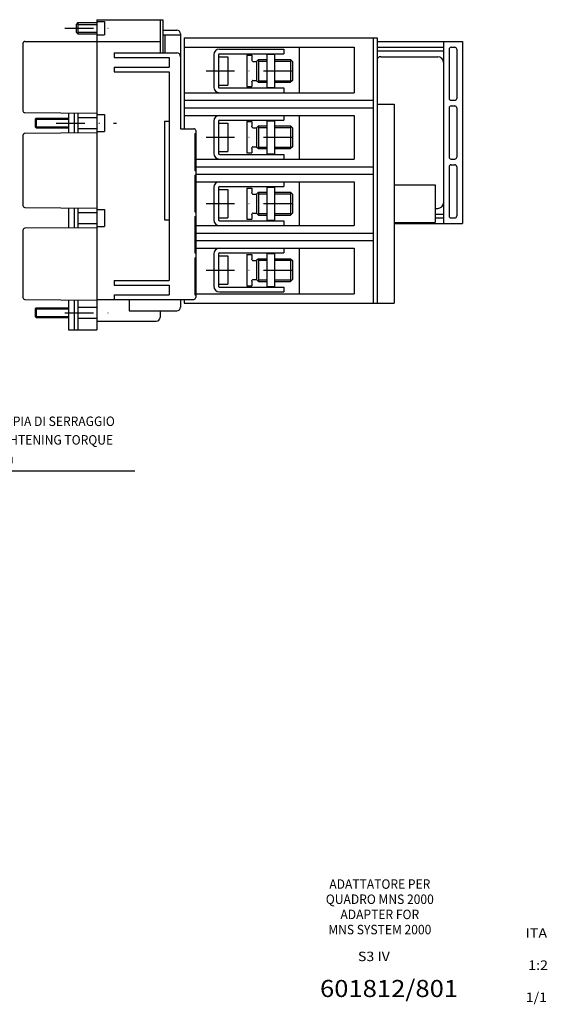
# Model space of a CAD drawing. Extents: x -191 to 191, y -182 to 91.
# Drawn here: x 52 to 191, y -182 to 77 of the extents above; entities that cross this region are included whole.
import ezdxf
from ezdxf.enums import TextEntityAlignment as Align

# ---------------------------------------------------------------- set-up
doc = ezdxf.new("R2010")
doc.units = 0
doc.header["$LTSCALE"] = 15
doc.linetypes.add('DASHDOT', pattern=[1, 0.5, -0.25, 0, -0.25])
doc.layers.get('0').update_dxf_attribs({"linetype": 'CONTINUOUS'})

# ---------------------------------------------------------------- blocks, each defined once
blk = doc.blocks.new('*UDIM1315')
at = {"color": 7, "linetype": 'CONTINUOUS'}
blk.add_line((38.68, -41.67), (82.51, -41.67), dxfattribs=at)
at = {"color": 7, "linetype": 'CONTINUOUS', "width": 0.933333}
for s, p in [('COPPIA DI SERRAGGIO', (60.6, -28.62)), ('THIGHTENING TORQUE', (59.43, -33.52)), ('3.7 Nm', (45.43, -38.42))]:
    blk.add_text(s, height=2.5, rotation=360, dxfattribs=at).set_placement(p, align=Align.MIDDLE_CENTER)

msp = doc.modelspace()

# ---------------------------------------------------------------- linework, layer by layer
at = {"color": 7, "linetype": 'CONTINUOUS'}
for p, q in [((67.53, 76.5), (67.03, 76)), ((67.03, 76), (67.03, 74)), ((67.53, 76.5), (72.53, 76.5)), ((67.53, 76.5), (67.53, 73.5)), ((67.53, 76), (72.53, 76)), ((72.53, 77.25), (72.53, -2.25)), ((72.53, 77.25), (89.9, 77.25)), ((72.53, 76.75), (74.53, 76.75)), ((74.53, 76.75), (74.53, 73.25)), ((67.03, 74), (67.53, 73.5)), ((67.53, 74), (72.53, 74)), ((67.53, 73.5), (72.53, 73.5)), ((72.53, 73.25), (74.53, 73.25)), ((89.9, 74.5), (93.53, 74.5)), ((89.9, 73.25), (94.53, 73.25)), ((90.4, 73.25), (90.4, 68.5)), ((94.53, 73.5), (94.53, 48.5)), ((53.03, 71), (53.03, 53.25)), ((53.53, 71.5), (89.15, 71.5)), ((95.53, 72.5), (146.28, 72.5)), ((95.53, 72.5), (95.53, 48.5)), ((145.28, 72.5), (145.28, 2.5)), ((146.28, 72.5), (146.28, 2.5)), ((146.28, 71.5), (168.78, 71.5)), ((163.78, 71.5), (163.78, 23.5)), ((168.78, 71.5), (168.78, 23.5)), ((77.03, 68.5), (93.53, 68.5)), ((77.03, 68.5), (77.03, 67.25)), ((95.53, 70), (140.28, 70)), ((103.28, 68), (103.28, 59.5)), ((104.53, 68), (104.53, 59.5)), ((104.53, 67.5), (107.03, 67.5)), ((104.78, 69.5), (121.78, 69.5)), ((104.78, 68.25), (121.78, 68.25)), ((107.03, 67.5), (107.03, 60)), ((112.03, 67.87), (113.28, 67.87)), ((112.03, 67.87), (112.03, 59.62)), ((113.28, 67.87), (113.28, 66.67)), ((117.28, 68.25), (117.28, 59.25)), ((117.28, 68.12), (119.28, 68.12)), ((119.28, 68.25), (119.28, 59.25)), ((121.78, 69.5), (121.78, 68.25)), ((125.78, 70), (125.78, 58)), ((140.28, 70), (140.28, 58)), ((146.78, 70), (163.78, 70)), ((146.78, 69), (163.78, 69)), ((147.28, 67.5), (162.28, 67.5)), ((165.28, 69.5), (165.28, 56.5)), ((165.78, 70), (166.78, 70)), ((167.28, 69.5), (167.28, 56.5)), ((77.03, 67.25), (91.53, 67.25)), ((91.53, 67.25), (91.53, 64.75)), ((113.6, 66.25), (114.53, 66.25)), ((115.03, 66.75), (114.53, 66.25)), ((114.53, 66.25), (114.53, 61.25)), ((115.03, 66.75), (115.03, 60.75)), ((115.03, 66.75), (117.28, 66.75)), ((115.03, 66.35), (117.28, 66.35)), ((119.28, 66.75), (123.53, 66.75)), ((119.28, 66.35), (123.53, 66.35)), ((123.53, 66.75), (123.53, 60.75)), ((123.53, 66.75), (124.03, 66.25)), ((124.03, 66.25), (124.03, 61.25)), ((77.03, 64.75), (91.53, 64.75)), ((77.03, 64.75), (77.03, 63.5)), ((77.03, 63.5), (91.53, 63.5)), ((91.53, 63.5), (91.53, 8.5)), ((104.53, 60), (107.03, 60)), ((113.28, 60.83), (113.28, 59.62)), ((113.6, 61.25), (114.53, 61.25)), ((114.53, 61.25), (115.03, 60.75)), ((115.03, 61.15), (117.28, 61.15)), ((115.03, 60.75), (117.28, 60.75)), ((119.28, 61.15), (123.53, 61.15)), ((119.28, 60.75), (123.53, 60.75)), ((124.03, 61.25), (123.53, 60.75)), ((95.53, 58), (140.28, 58)), ((104.78, 59.25), (121.78, 59.25)), ((112.03, 59.62), (113.28, 59.62)), ((117.28, 59.37), (119.28, 59.37)), ((121.78, 59.25), (121.78, 58)), ((95.53, 56), (145.28, 56)), ((146.28, 55), (150.78, 55)), ((150.78, 55), (150.78, 2.5)), ((165.78, 56), (166.78, 56)), ((53.53, 52.75), (72.53, 52.58)), ((72.53, 52.25), (74.53, 52.25)), ((74.53, 52.25), (74.53, 47.75)), ((95.53, 54), (145.28, 54)), ((95.53, 52), (140.28, 52)), ((121.78, 52), (121.78, 50.75)), ((125.78, 52), (125.78, 40.5)), ((140.28, 52), (140.28, 40.5)), ((165.28, 54), (165.28, 41)), ((165.78, 54.5), (166.78, 54.5)), ((167.28, 54), (167.28, 41)), ((56.53, 51), (65.03, 51)), ((66.53, 50.5), (66.53, 49.5)), ((90.28, 50.5), (90.28, 24.5)), ((90.28, 50.5), (91.53, 50.5)), ((103.28, 50.5), (103.28, 42)), ((104.53, 50.5), (104.53, 42)), ((104.53, 50), (107.03, 50)), ((104.78, 50.75), (121.78, 50.75)), ((107.03, 50), (107.03, 42.5)), ((112.03, 50.37), (113.28, 50.37)), ((112.03, 50.37), (112.03, 42.12)), ((113.28, 50.37), (113.28, 49.17)), ((117.28, 50.75), (117.28, 41.75)), ((117.28, 50.62), (119.28, 50.62)), ((119.28, 50.75), (119.28, 41.75)), ((53.03, 46.75), (53.03, 28.25)), ((72.53, 47.42), (53.53, 47.25)), ((56.53, 49), (65.03, 49)), ((72.53, 47.75), (74.53, 47.75)), ((94.53, 48.5), (98.03, 48.5)), ((98.28, 47.25), (98.28, 37.5)), ((98.28, 47.25), (98.53, 47.25)), ((98.53, 48), (98.53, 4)), ((113.6, 48.75), (114.53, 48.75)), ((115.03, 49.25), (114.53, 48.75)), ((114.53, 48.75), (114.53, 43.75)), ((115.03, 49.25), (115.03, 43.25)), ((115.03, 49.25), (117.28, 49.25)), ((115.03, 48.85), (117.28, 48.85)), ((119.28, 49.25), (123.53, 49.25)), ((119.28, 48.85), (123.53, 48.85)), ((123.53, 49.25), (123.53, 43.25)), ((123.53, 49.25), (124.03, 48.75)), ((124.03, 48.75), (124.03, 43.75)), ((104.53, 42.5), (107.03, 42.5)), ((104.78, 41.75), (121.78, 41.75)), ((112.03, 42.12), (113.28, 42.12)), ((113.28, 43.33), (113.28, 42.12)), ((113.6, 43.75), (114.53, 43.75)), ((114.53, 43.75), (115.03, 43.25)), ((115.03, 43.65), (117.28, 43.65)), ((115.03, 43.25), (117.28, 43.25)), ((117.28, 41.87), (119.28, 41.87)), ((119.28, 43.65), (123.53, 43.65)), ((119.28, 43.25), (123.53, 43.25)), ((121.78, 41.75), (121.78, 40.5)), ((124.03, 43.75), (123.53, 43.25)), ((98.53, 40.5), (140.28, 40.5)), ((165.78, 40.5), (166.78, 40.5)), ((165.78, 39), (166.78, 39)), ((98.28, 37.5), (98.53, 37.5)), ((98.53, 38.5), (145.28, 38.5)), ((98.53, 36.5), (145.28, 36.5)), ((165.28, 38.5), (165.28, 25.5)), ((167.28, 38.5), (167.28, 25.5)), ((98.28, 36.25), (98.53, 36.25)), ((98.28, 36.25), (98.28, 26.62)), ((98.53, 34.5), (140.28, 34.5)), ((121.78, 34.5), (121.78, 33.25)), ((125.78, 34.5), (125.78, 23)), ((140.28, 34.5), (140.28, 23)), ((150.78, 33.75), (161.61, 33.75)), ((161.61, 33.75), (161.61, 23.75)), ((103.28, 33), (103.28, 24.5)), ((104.53, 33), (104.53, 24.5)), ((104.53, 32.5), (107.03, 32.5)), ((104.78, 33.25), (121.78, 33.25)), ((107.03, 32.5), (107.03, 25)), ((112.03, 32.87), (113.28, 32.87)), ((112.03, 32.87), (112.03, 24.62)), ((113.28, 32.87), (113.28, 31.67)), ((113.6, 31.25), (114.53, 31.25)), ((115.03, 31.75), (114.53, 31.25)), ((114.53, 31.25), (114.53, 26.25)), ((115.03, 31.75), (115.03, 25.75)), ((115.03, 31.75), (117.28, 31.75)), ((115.03, 31.35), (117.28, 31.35)), ((117.28, 33.25), (117.28, 24.25)), ((117.28, 33.12), (119.28, 33.12)), ((119.28, 33.25), (119.28, 24.25)), ((119.28, 31.75), (123.53, 31.75)), ((119.28, 31.35), (123.53, 31.35)), ((123.53, 31.75), (123.53, 25.75)), ((123.53, 31.75), (124.03, 31.25)), ((124.03, 31.25), (124.03, 26.25)), ((53.53, 27.75), (72.53, 27.58)), ((72.53, 27.25), (74.53, 27.25)), ((74.53, 27.25), (74.53, 22.75)), ((98.28, 26.62), (98.53, 26.62)), ((113.6, 26.25), (114.53, 26.25)), ((114.53, 26.25), (115.03, 25.75)), ((115.03, 26.15), (117.28, 26.15)), ((119.28, 26.15), (123.53, 26.15)), ((124.03, 26.25), (123.53, 25.75)), ((161.61, 27.5), (162.28, 27.5)), ((161.61, 26), (163.78, 26)), ((90.28, 24.5), (91.53, 24.5)), ((98.28, 25.38), (98.53, 25.38)), ((98.28, 25.38), (98.28, 15.75)), ((104.53, 25), (107.03, 25)), ((104.78, 24.25), (121.78, 24.25)), ((112.03, 24.62), (113.28, 24.62)), ((113.28, 25.83), (113.28, 24.62)), ((115.03, 25.75), (117.28, 25.75)), ((117.28, 24.37), (119.28, 24.37)), ((119.28, 25.75), (123.53, 25.75)), ((121.78, 24.25), (121.78, 23)), ((150.78, 23.75), (161.61, 23.75)), ((150.78, 23.5), (168.78, 23.5)), ((161.61, 25), (163.78, 25)), ((165.78, 25), (166.78, 25)), ((53.03, 21.75), (53.03, 4)), ((72.53, 22.42), (53.53, 22.25)), ((72.53, 22.75), (74.53, 22.75)), ((98.53, 23), (140.28, 23)), ((98.53, 21), (145.28, 21)), ((98.53, 19), (145.28, 19)), ((98.28, 15.75), (98.53, 15.75)), ((98.53, 17), (140.28, 17)), ((104.78, 15.75), (121.78, 15.75)), ((117.28, 15.75), (117.28, 6.75)), ((117.28, 15.62), (119.28, 15.62)), ((119.28, 15.75), (119.28, 6.75)), ((121.78, 17), (121.78, 15.75)), ((125.78, 17), (125.78, 5)), ((140.28, 17), (140.28, 5)), ((98.28, 14.5), (98.53, 14.5)), ((98.28, 14.5), (98.28, 4.75)), ((103.28, 15.5), (103.28, 7)), ((104.53, 15.5), (104.53, 7)), ((104.53, 15), (107.03, 15)), ((107.03, 15), (107.03, 7.5)), ((112.03, 15.37), (113.28, 15.37)), ((112.03, 15.37), (112.03, 7.12)), ((113.28, 15.37), (113.28, 14.17)), ((113.6, 13.75), (114.53, 13.75)), ((115.03, 14.25), (114.53, 13.75)), ((114.53, 13.75), (114.53, 8.75)), ((115.03, 14.25), (115.03, 8.25)), ((115.03, 14.25), (117.28, 14.25)), ((115.03, 13.85), (117.28, 13.85)), ((119.28, 14.25), (123.53, 14.25)), ((119.28, 13.85), (123.53, 13.85)), ((123.53, 14.25), (123.53, 8.25)), ((123.53, 14.25), (124.03, 13.75)), ((124.03, 13.75), (124.03, 8.75)), ((77.03, 8.5), (91.53, 8.5)), ((77.03, 8.5), (77.03, 7.25)), ((113.28, 8.33), (113.28, 7.12)), ((113.6, 8.75), (114.53, 8.75)), ((114.53, 8.75), (115.03, 8.25)), ((115.03, 8.65), (117.28, 8.65)), ((115.03, 8.25), (117.28, 8.25)), ((119.28, 8.65), (123.53, 8.65)), ((119.28, 8.25), (123.53, 8.25)), ((124.03, 8.75), (123.53, 8.25)), ((77.03, 7.25), (91.53, 7.25)), ((91.53, 7.25), (91.53, 4.75)), ((104.53, 7.5), (107.03, 7.5)), ((104.78, 6.75), (121.78, 6.75)), ((104.78, 5.5), (121.78, 5.5)), ((112.03, 7.12), (113.28, 7.12)), ((117.28, 6.87), (119.28, 6.87)), ((121.78, 6.75), (121.78, 5.5)), ((53.53, 3.5), (72.53, 3.33)), ((72.53, 3.5), (98.03, 3.5)), ((77.03, 4.75), (91.53, 4.75)), ((77.03, 4.75), (77.03, 3.5)), ((81.03, 3.5), (81.03, 0.5)), ((94.53, 3.5), (94.53, 1.5)), ((95.53, 3.5), (95.53, 2.5)), ((98.28, 4.75), (98.53, 4.75)), ((98.53, 5), (140.28, 5)), ((56.53, 1), (65.03, 1)), ((67.53, 1.5), (67.53, -1.5)), ((81.03, 0.5), (93.53, 0.5)), ((89.15, 0.5), (89.15, -1.25)), ((95.53, 2.5), (150.78, 2.5)), ((56.53, -1), (65.03, -1)), ((72.53, -2.25), (88.15, -2.25))]:
    msp.add_line(p, q, dxfattribs=at)
at = {"color": 2, "linetype": 'CONTINUOUS'}
for p, q in [((89.15, 77.25), (89.15, 68.5)), ((89.9, 77.25), (89.9, 68.5))]:
    msp.add_line(p, q, dxfattribs=at)
at = {"color": 7, "linetype": 'DASHDOT'}
for p, q in [((64.11, 75), (76.02, 75)), ((101.29, 63.75), (125.93, 63.75)), ((61.81, 50), (77.68, 50)), ((101.29, 46.25), (125.93, 46.25)), ((101.29, 28.75), (125.93, 28.75)), ((101.29, 11.25), (125.93, 11.25)), ((64.11, 0), (76.02, 0))]:
    msp.add_line(p, q, dxfattribs=at)
at = {"color": 3, "linetype": 'CONTINUOUS'}
for p, q in [((104.53, 67.5), (104.53, 60)), ((104.53, 50), (104.53, 42.5)), ((104.53, 32.5), (104.53, 25)), ((104.53, 15), (104.53, 7.5))]:
    msp.add_line(p, q, dxfattribs=at)
at = {"color": 5, "linetype": 'CONTINUOUS'}
for p, q in [((65.03, 52.65), (65.03, 47.35)), ((66.53, 52.64), (66.53, 47.36)), ((67.53, 52.63), (67.53, 47.37)), ((67.53, 51.44), (72.53, 51.44)), ((67.53, 48.56), (72.53, 48.56)), ((65.03, 27.65), (65.03, 22.35)), ((66.53, 27.64), (66.53, 22.36)), ((67.53, 27.63), (67.53, 22.37)), ((67.53, 26.44), (72.53, 26.44)), ((67.53, 23.56), (72.53, 23.56)), ((65.03, 3.4), (65.03, -4.5)), ((66.53, 3.39), (66.53, -4.5)), ((67.53, 3.38), (67.53, -4.5)), ((67.53, 1.44), (72.53, 1.44)), ((67.53, -1.44), (72.53, -1.44)), ((72.53, -2.25), (72.53, -4.5)), ((65.03, -4.5), (72.53, -4.5))]:
    msp.add_line(p, q, dxfattribs=at)
at = {"color": 1, "linetype": 'CONTINUOUS'}
for p, q in [((56.53, 51.25), (56.28, 51)), ((56.28, 51), (56.28, 49)), ((56.53, 51.25), (65.03, 51.25)), ((56.53, 51.25), (56.53, 48.75)), ((56.28, 49), (56.53, 48.75)), ((56.53, 48.75), (65.03, 48.75)), ((56.53, 1.25), (56.28, 1)), ((56.28, 1), (56.28, -1)), ((56.53, 1.25), (65.03, 1.25)), ((56.53, 1.25), (56.53, -1.25)), ((56.28, -1), (56.53, -1.25)), ((56.53, -1.25), (65.03, -1.25))]:
    msp.add_line(p, q, dxfattribs=at)
at = {"color": 7, "linetype": 'CONTINUOUS'}
for centre, radius, start, end in [((93.53, 73.5), 1, 360, 450), ((53.53, 71), 0.5, 450.5, 540), ((93.53, 67.5), 1, 360, 450), ((104.78, 68), 1.5, 450, 540), ((104.78, 68), 0.25, 450, 540), ((146.78, 69.5), 0.5, 450, 630), ((147.28, 66.5), 1, 450, 540), ((162.28, 66), 1.5, 360, 450), ((165.78, 69.5), 0.5, 450, 540), ((166.78, 69.5), 0.5, 360, 450), ((105.03, 63.75), 8.75, 377.7916, 379.463), ((113.6, 66.5), 0.25, 557.7916, 630), ((105.03, 63.75), 8.75, 340.537, 342.2084), ((113.6, 61), 0.25, 450, 522.2084), ((104.78, 59.5), 1.5, 540, 630), ((104.78, 59.5), 0.25, 539.9999, 630.0001), ((165.78, 56.5), 0.5, 540, 630), ((166.78, 56.5), 0.5, 270, 360), ((53.53, 53.25), 0.5, 540, 629.5), ((104.78, 50.5), 1.5, 450, 540), ((165.78, 54), 0.5, 450, 540), ((166.78, 54), 0.5, 360, 450), ((104.78, 50.5), 0.25, 450, 540), ((53.53, 46.75), 0.5, 450.5, 540), ((98.03, 48), 0.5, 360, 450), ((105.03, 46.25), 8.75, 377.7916, 379.463), ((113.6, 49), 0.25, 557.7916, 630), ((104.78, 42), 1.5, 540, 630), ((104.78, 42), 0.25, 539.9999, 630.0001), ((105.03, 46.25), 8.75, 340.537, 342.2084), ((113.6, 43.5), 0.25, 450, 522.2084), ((165.78, 41), 0.5, 540, 630), ((165.78, 38.5), 0.5, 450, 540), ((166.78, 41), 0.5, 270, 360), ((166.78, 38.5), 0.5, 360, 450), ((104.78, 33), 1.5, 450, 540), ((104.78, 33), 0.25, 450, 540), ((105.03, 28.75), 8.75, 377.7916, 379.463), ((113.6, 31.5), 0.25, 557.7916, 630), ((162.28, 29), 1.5, 270, 360), ((53.53, 28.25), 0.5, 540, 629.5), ((105.03, 28.75), 8.75, 340.537, 342.2084), ((113.6, 26), 0.25, 450, 522.2084), ((104.78, 24.5), 1.5, 540, 630), ((104.78, 24.5), 0.25, 539.9999, 630.0001), ((165.78, 25.5), 0.5, 540, 630), ((166.78, 25.5), 0.5, 270, 360), ((53.53, 21.75), 0.5, 450.5, 540), ((104.78, 15.5), 1.5, 450, 540), ((104.78, 15.5), 0.25, 450, 540), ((105.03, 11.25), 8.75, 377.7916, 379.463), ((113.6, 14), 0.25, 557.7916, 630), ((105.03, 11.25), 8.75, 340.537, 342.2084), ((113.6, 8.5), 0.25, 450, 522.2084), ((104.78, 7), 1.5, 540, 630), ((104.78, 7), 0.25, 539.9999, 630.0001), ((53.53, 4), 0.5, 540, 629.5), ((98.03, 4), 0.5, 270, 360), ((93.53, 1.5), 1, 270, 360), ((88.15, -1.25), 1, 270, 360)]:
    msp.add_arc(centre, radius, start, end, dxfattribs=at)

# ---------------------------------------------------------------- block references
msp.add_blockref('*UDIM1315', (0, 0), dxfattribs=at)

# ---------------------------------------------------------------- texts
at = {"color": 7, "linetype": 'CONTINUOUS', "width": 0.933333}
for s, p in [('ADATTATORE PER', (147.02, -150.62)), ('QUADRO MNS 2000', (147.02, -154.62)), ('ADAPTER FOR', (147.02, -158.62)), ('MNS SYSTEM 2000', (147.02, -162.62))]:
    msp.add_text(s, height=2.5, rotation=360, dxfattribs=at).set_placement(p, align=Align.MIDDLE_CENTER)
at = {"color": 2, "linetype": 'CONTINUOUS', "width": 1.1}
for s, height, p in [('ITA', 2.5, (188.25, -163.52)), ('S3 IV', 2.5, (145.45, -169.69)), ('1:2', 2.5, (188.7, -171.99)), ('601812/801', 4.5, (149.45, -178.15)), ('1/1', 2.5, (188.25, -180.46))]:
    msp.add_text(s, height=height, rotation=360, dxfattribs=at).set_placement(p, align=Align.MIDDLE_CENTER)

doc.saveas('drawing.dxf')
